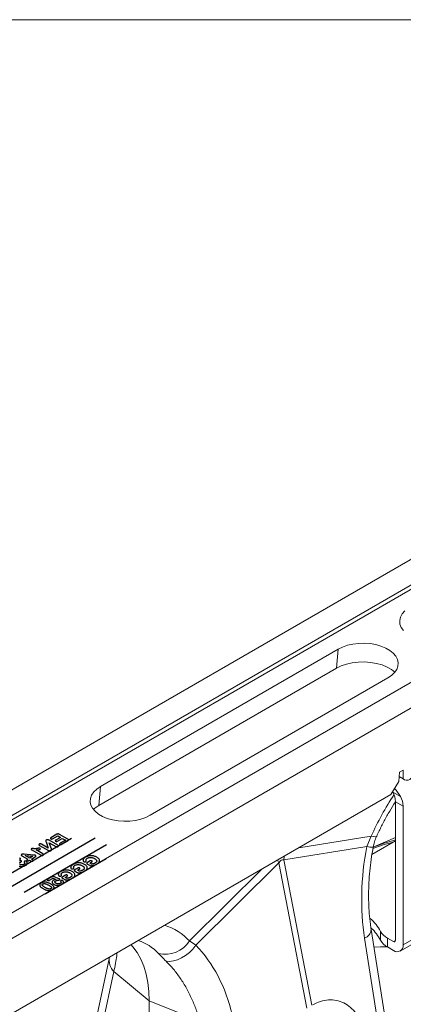
# Model space of a CAD drawing. Units: millimetres. Extents: x 13 to 203, y 13 to 269.
# Drawn here: x 77 to 84, y 252 to 269 of the extents above; entities that cross this region are included whole.
import ezdxf

# ---------------------------------------------------------------- set-up
doc = ezdxf.new("R2010")
doc.units = ezdxf.units.MM
doc.linetypes.add('CENTERX2', pattern=[20.32, 12.7, -2.54, 2.54, -2.54])

msp = doc.modelspace()

# ---------------------------------------------------------------- linework, layer by layer
at = {"color": 7, "linetype": 'Continuous', "lineweight": 0}
msp.add_line((12.7, 269.4), (203.2, 269.4), dxfattribs=at)
at = {"color": 7, "linetype": 'Continuous', "lineweight": 15}
for p, q in [((90.09334532, 263.46169337), (56.26734515, 243.93435913)), ((90.48377754, 263.23630165), (56.65777737, 243.7089674)), ((90.5162732, 263.17730086), (56.69027328, 243.64996675)), ((91.9653346, 262.38101697), (58.13933443, 242.85368272)), ((92.35576682, 262.15562524), (58.52976665, 242.62829099)), ((82.68876796, 258.34756567), (78.51347034, 255.93721766)), ((82.66225489, 258.01292515), (82.68876796, 258.34756567)), ((78.48695728, 255.60257714), (82.66225489, 258.01292515)), ((79.3889359, 255.43182215), (83.56423351, 257.84217016)), ((83.77139393, 256.18678884), (83.83601107, 256.22409152)), ((83.75490749, 256.02716994), (83.77139393, 256.18678884)), ((83.83087994, 256.07152176), (83.76350494, 256.11041652)), ((78.48695728, 255.60257714), (78.51347034, 255.93721766)), ((83.61551682, 255.79659993), (83.75490749, 256.02716994)), ((83.7076344, 255.87123093), (83.78576864, 255.76005754)), ((83.61551682, 255.79659993), (67.17359771, 246.30488207)), ((83.65108161, 255.8378107), (83.64535566, 255.84595761)), ((83.78576864, 255.76005754), (83.65108161, 255.8378107)), ((83.6961948, 255.6694397), (83.83088182, 255.59168653)), ((83.6961948, 253.23302784), (83.6961948, 255.6694397)), ((83.83088182, 255.59168653), (83.83088182, 253.15527467)), ((83.27088888, 255.06570208), (83.19352037, 254.88197131)), ((83.69619467, 255.04294381), (83.30681047, 254.8706404)), ((81.73677677, 254.64936058), (83.19352037, 254.88197131)), ((83.69619291, 254.98246573), (83.28489988, 254.74503132)), ((82.22706604, 252.09554739), (81.73677677, 254.64936058)), ((80.19199242, 253.1492261), (81.64873602, 254.59853574)), ((81.64873602, 254.59853574), (82.13902529, 252.04472255)), ((83.83088182, 253.15527467), (84.50431621, 253.54404007)), ((83.15536989, 253.27227937), (83.38903709, 251.78661298)), ((83.50462658, 251.93784131), (83.27095944, 253.42350766)), ((83.43603531, 253.39292567), (83.43603531, 253.23739377)), ((83.55695936, 253.11899129), (83.55695936, 253.27452319)), ((83.55695936, 253.27452319), (83.6625231, 253.21358254)), ((83.78156104, 253.04626338), (84.45499543, 253.43502877)), ((80.19199242, 253.1492261), (80.08088824, 253.22415391)), ((83.55695936, 253.11899129), (83.6625231, 253.05805064)), ((78.67092557, 252.94214864), (78.43754191, 251.84311175)), ((78.74694049, 252.68689122), (78.51327334, 251.5865208)), ((78.74694049, 252.68689122), (79.36937411, 252.17372508)), ((80.25830026, 251.81440179), (79.36937411, 252.17372508)), ((79.36937411, 248.69350562), (79.36937411, 252.17372508))]:
    msp.add_line(p, q, dxfattribs=at)
at = {"color": 8, "linetype": 'Continuous', "lineweight": 15}
for p, q in [((83.83087994, 256.22112987), (83.83087994, 256.07152176)), ((83.67279433, 255.89134368), (83.7076344, 255.87123093)), ((83.27088888, 255.06570208), (81.9970927, 254.86230377)), ((81.35468442, 254.49144936), (80.08088824, 253.22415391)), ((83.6625231, 253.21358254), (83.69619442, 253.23302058))]:
    msp.add_line(p, q, dxfattribs=at)
at = {"color": 7, "linetype": 'CENTERX2'}
for p, q in [((78.41826858, 255.02691744), (76.92508361, 254.16492011)), ((78.00498181, 255.02159153), (76.93430936, 254.40350548)), ((78.62029909, 254.91028771), (77.17114709, 254.07371007)), ((77.54040089, 254.05361629), (78.61107334, 254.67170234))]:
    msp.add_line(p, q, dxfattribs=at)
at = {"color": 7, "linetype": 'Continuous', "lineweight": 15, "flags": 128}
for points in [[(83.86114662, 259.02095469), (83.81513831, 258.96662504), (83.78524673, 258.90866398), (83.77229034, 258.84865438), (83.77661964, 258.78823147), (83.79811684, 258.72904359), (83.83619628, 258.67270562)], [(83.56423351, 257.84217016), (83.63031043, 257.8872085), (83.68264716, 257.93791263), (83.71981111, 257.99289662), (83.74079416, 258.05066391), (83.74501916, 258.10963595), (83.73237268, 258.16820521), (83.70319868, 258.22477349), (83.65829426, 258.27779852), (83.59888436, 258.32583395), (83.52658899, 258.36756918), (83.44338017, 258.40186578), (83.35152817, 258.42778856), (83.25353841, 258.44463034), (83.15208249, 258.451931), (83.04992885, 258.44949196), (82.94986213, 258.43737871), (82.85461675, 258.41592441), (82.7667851, 258.38571106), (82.68876796, 258.34756567)], [(82.66225489, 258.01292515), (82.74499885, 258.05338177), (82.83814821, 258.08542388), (82.93916455, 258.10817881), (83.04529103, 258.12102508), (83.15363164, 258.12361161), (83.26123247, 258.11586865), (83.3651586, 258.09800747), (83.46257515, 258.07051526), (83.55082362, 258.03414121), (83.62749786, 257.98987811), (83.68659838, 257.94266779)], [(78.51347034, 255.93721766), (78.44739142, 255.89217817), (78.3950567, 255.84147519), (78.35789074, 255.78649004), (78.3369097, 255.72872392), (78.3326847, 255.66975187), (78.34533118, 255.61118262), (78.37450317, 255.55461318), (78.41940759, 255.50158815), (78.47881749, 255.45355272), (78.55111286, 255.41181749), (78.63432168, 255.37752088), (78.72617368, 255.35159811), (78.82416545, 255.33475748), (78.92562136, 255.32745682), (79.02777501, 255.32989586), (79.12783971, 255.34200796), (79.22308711, 255.36346341), (79.31091675, 255.39367561), (79.3889359, 255.43182215)], [(78.39110393, 255.53232084), (78.41687676, 255.55481007), (78.48695728, 255.60257714)], [(79.36937411, 252.17372508), (79.36333507, 252.33881301), (79.34526411, 252.49580322), (79.31527964, 252.64362032), (79.27359038, 252.7812573), (79.22048134, 252.90777318), (79.15631176, 253.02230346), (79.08152117, 253.12406592), (79.04921662, 253.16053177)], [(80.19199242, 253.1492261), (80.13882065, 253.08306232), (80.07774216, 253.02266765), (80.01074504, 252.97000896), (79.94000807, 252.92679703), (79.86783643, 252.89444261), (79.79657752, 252.87399487), (79.72854815, 252.86612095), (79.66596397, 252.87107593)]]:
    msp.add_lwpolyline(points, dxfattribs=at)
at = {"color": 7, "linetype": 'Continuous', "flags": 128}
for points in [[(77.55752104, 254.96624091), (77.59591466, 254.85541993), (77.59591466, 254.85541993), (77.4796682, 254.92252758), (77.4796682, 254.92252758), (77.47402555, 254.92542054), (77.46858019, 254.92756179), (77.4631743, 254.92895133), (77.45792624, 254.92961193), (77.45287548, 254.92956637), (77.44814039, 254.92883743), (77.44368151, 254.92749346), (77.43953831, 254.92551166), (77.43953831, 254.92551166), (77.43598699, 254.9230515), (77.43354053, 254.92040911), (77.43223838, 254.91765282), (77.43212, 254.9147143), (77.43322485, 254.91166188), (77.4355924, 254.90851835), (77.43930155, 254.90537481), (77.44431286, 254.90211738), (77.44431286, 254.90211738), (77.59796653, 254.813415), (77.59796653, 254.813415), (77.60431944, 254.81011201), (77.61051452, 254.80767463), (77.61659122, 254.80608008), (77.62251008, 254.80530559), (77.62823165, 254.80537393), (77.6338743, 254.80630788), (77.63935911, 254.80806188), (77.64464663, 254.81065871), (77.64464663, 254.81065871), (77.64922388, 254.81375669), (77.6525779, 254.81701412), (77.65470869, 254.82047657), (77.65561625, 254.82432626), (77.65557679, 254.8284493), (77.65466923, 254.83275458), (77.65332762, 254.83712819), (77.65186764, 254.84161571), (77.65186764, 254.84161571), (77.61359233, 254.95018158), (77.61359233, 254.95018158), (77.72743178, 254.88446346), (77.72743178, 254.88446346), (77.73295605, 254.88163884), (77.73844087, 254.87952037), (77.74384676, 254.87822195), (77.7492132, 254.87762969), (77.75434288, 254.87772081), (77.75915689, 254.87840418), (77.7635763, 254.87972538), (77.76764059, 254.88166162), (77.76764059, 254.88166162), (77.77107353, 254.88405344), (77.77340162, 254.88667305), (77.77458539, 254.88945212), (77.77470377, 254.8924362), (77.77355945, 254.8955114), (77.77119191, 254.89860937), (77.76756167, 254.90175291), (77.76266875, 254.904942), (77.76266875, 254.904942), (77.61193505, 254.99195872), (77.61193505, 254.99195872), (77.60727887, 254.99450999), (77.60285946, 254.99660568), (77.59871625, 254.99826857), (77.5948098, 254.99947587), (77.5948098, 254.99947587), (77.59054822, 255.00029592), (77.5861288, 255.00070595), (77.58159101, 255.00077428), (77.57689538, 255.0004326), (77.57235758, 254.99972644), (77.56813546, 254.99865581), (77.56430793, 254.99726628), (77.56083553, 254.99553506), (77.56083553, 254.99553506), (77.55645557, 254.99250542), (77.5537329, 254.98943022), (77.55231237, 254.98624113), (77.55191778, 254.98300647), (77.55243075, 254.97943013), (77.55381181, 254.97535265), (77.55562693, 254.97088792), (77.55752097, 254.96624095)], [(77.67349141, 255.01974928), (77.76258983, 255.07118493), (77.76258983, 255.07118493), (77.81057207, 255.04348537), (77.81057207, 255.04348537), (77.72853664, 254.99612732), (77.72853664, 254.99612732), (77.72455127, 254.99350771), (77.7216313, 254.99095643), (77.71985564, 254.98842793), (77.71910592, 254.985945), (77.71942159, 254.9835304), (77.7205659, 254.98122969), (77.72261777, 254.97908844), (77.72557721, 254.97706109), (77.72557721, 254.97706109), (77.72908906, 254.97535265), (77.73279822, 254.97416813), (77.73678359, 254.97346197), (77.74100571, 254.97325696), (77.74534621, 254.97362143), (77.74976562, 254.97462371), (77.75426396, 254.97630938), (77.75884121, 254.97863286), (77.75884121, 254.97863286), (77.84087665, 255.02599091), (77.84087665, 255.02599091), (77.89643504, 254.99391773), (77.89643504, 254.99391773), (77.80425862, 254.94070542), (77.80425862, 254.94070542), (77.80015487, 254.93801747), (77.79715598, 254.93537507), (77.79522249, 254.93275546), (77.79439385, 254.93018141), (77.79455168, 254.92767569), (77.795696, 254.92532943), (77.79774787, 254.92309706), (77.80074676, 254.92104693), (77.80074676, 254.92104693), (77.80421916, 254.91936127), (77.80796777, 254.91824508), (77.8119926, 254.91760726), (77.8163331, 254.91751615), (77.82079198, 254.91799451), (77.82536923, 254.91908791), (77.82990702, 254.92084192), (77.8345632, 254.92321096), (77.8345632, 254.92321096), (77.94141839, 254.98489715), (77.94141839, 254.98489715), (77.94682429, 254.98842793), (77.95061236, 254.99184482), (77.95282207, 254.99521615), (77.95349287, 254.99847358), (77.95258532, 255.00173101), (77.95009939, 255.00512512), (77.94603511, 255.00861034), (77.94047138, 255.01223224), (77.94047138, 255.01223224), (77.79431493, 255.09660656), (77.79431493, 255.09660656), (77.79009281, 255.09886171), (77.78602852, 255.10070683), (77.78196424, 255.10218748), (77.77801833, 255.10323532), (77.77415134, 255.10387314), (77.77028435, 255.10410094), (77.76641736, 255.1039187), (77.76258983, 255.10334922), (77.7587623, 255.10236971), (77.75489531, 255.10100296), (77.7509494, 255.09927174), (77.74696403, 255.09715327), (77.74696403, 255.09715327), (77.64318664, 255.03724385), (77.64318664, 255.03724385), (77.63904344, 255.03453312), (77.63596563, 255.03189073), (77.63407159, 255.0292939), (77.63328241, 255.02674262), (77.63351916, 255.02428246), (77.63462402, 255.02195898), (77.63667589, 255.01977217), (77.63959586, 255.0177676), (77.63959586, 255.0177676), (77.64314718, 255.01603638), (77.64697471, 255.01482908), (77.65099954, 255.01419126), (77.65526112, 255.01405458), (77.65968054, 255.01451017), (77.66421833, 255.01558079), (77.66879558, 255.01735757), (77.67349122, 255.01974939)], [(77.50129184, 254.75259438), (77.38125724, 254.82188888), (77.38125724, 254.82188888), (77.39526522, 254.82314174), (77.4078132, 254.82446293), (77.41890121, 254.82585247), (77.42848976, 254.82728756), (77.43657888, 254.82876821), (77.443208, 254.8303172), (77.44837714, 254.83193453), (77.45204684, 254.83359741), (77.45204684, 254.83359741), (77.4544933, 254.83532863), (77.4562295, 254.83728765), (77.45721598, 254.83949724), (77.45749219, 254.84193461), (77.45705814, 254.84437199), (77.45591383, 254.84658158), (77.45405925, 254.84860893), (77.45149441, 254.85040849), (77.45149441, 254.85040849), (77.44802201, 254.85209416), (77.44451015, 254.85321034), (77.44087992, 254.85375704), (77.43717076, 254.85375704), (77.43294864, 254.85327868), (77.42758221, 254.85245863), (77.42126875, 254.85131966), (77.41381099, 254.84983901), (77.41381099, 254.84983901), (77.40228893, 254.8476522), (77.3915166, 254.84598932), (77.38141508, 254.84485036), (77.37198436, 254.84423532), (77.36294823, 254.84403031), (77.35399101, 254.8441442), (77.3450338, 254.84457701), (77.33611605, 254.84530594), (77.33189393, 254.84573875), (77.3280664, 254.84608044), (77.32467292, 254.84639935), (77.32163457, 254.84664992), (77.31903027, 254.84687771), (77.31686002, 254.84703717), (77.31508436, 254.84715106), (77.31374275, 254.84719662), (77.31133574, 254.84703717), (77.30873145, 254.84639935), (77.30596931, 254.84530594), (77.30300988, 254.84377973), (77.30300988, 254.84377973), (77.30008991, 254.84168404), (77.29819587, 254.83940612), (77.29732777, 254.83694596), (77.29744615, 254.83428079), (77.29862992, 254.83150172), (77.30076071, 254.82872265), (77.30403581, 254.82596636), (77.3082974, 254.8231873), (77.3082974, 254.8231873), (77.46057, 254.73528219), (77.46057, 254.73528219), (77.46712021, 254.73181975), (77.4733942, 254.72915458), (77.47935252, 254.72730946), (77.48511355, 254.72626161), (77.49051944, 254.72601104), (77.49568858, 254.72658052), (77.50050259, 254.72794728), (77.50511931, 254.7301113), (77.50511931, 254.7301113), (77.50855225, 254.73250313), (77.51091979, 254.73500884), (77.51222194, 254.73771957), (77.51245869, 254.74058976), (77.51151168, 254.74355106), (77.50934143, 254.74653514), (77.50594795, 254.749542), (77.50129177, 254.75259442)], [(77.09324539, 254.65530427), (77.09553402, 254.65585097), (77.10019019, 254.65744552), (77.10476744, 254.65972344), (77.10476744, 254.65972344), (77.10709553, 254.66138633), (77.10883173, 254.66325422), (77.10993658, 254.66539547), (77.11041009, 254.66776451), (77.11009442, 254.67017911), (77.1089501, 254.67247982), (77.10681931, 254.67466662), (77.10382042, 254.67671676), (77.10382042, 254.67671676), (77.10019019, 254.67849354), (77.09596807, 254.68001975), (77.0911146, 254.68131816)], [(77.32408105, 254.64787822), (77.30044504, 254.661523), (77.30044504, 254.661523), (77.36728873, 254.70011104), (77.36728873, 254.70011104), (77.37285246, 254.70373294), (77.3769562, 254.70733206), (77.37948158, 254.71088562), (77.38054698, 254.71441641), (77.38019185, 254.71781051), (77.37853456, 254.72104517), (77.37553567, 254.72414314), (77.37123463, 254.72708167), (77.37123463, 254.72708167), (77.3684725, 254.72840286), (77.36515794, 254.72949627), (77.36129094, 254.73036188), (77.35687153, 254.73104525), (77.35213644, 254.73159196), (77.34748027, 254.73204754), (77.34227167, 254.73245757), (77.33599767, 254.73293593), (77.33599767, 254.73293593), (77.17070357, 254.74689961), (77.17070357, 254.74689961), (77.16304851, 254.74749187), (77.15634046, 254.74790189), (77.15057944, 254.74812969), (77.14576543, 254.74817525), (77.14162223, 254.74787912), (77.13779469, 254.74717296), (77.13424338, 254.746034), (77.13100773, 254.74448501), (77.13100773, 254.74448501), (77.12666723, 254.74156926), (77.12374726, 254.73860796), (77.12212944, 254.73557832), (77.12181377, 254.73248035), (77.12287916, 254.72935959), (77.12532562, 254.7261705), (77.12907424, 254.72291306), (77.13420392, 254.71958729), (77.13420392, 254.71958729), (77.2373105, 254.66006513), (77.2373105, 254.66006513), (77.23158894, 254.65676214), (77.23158894, 254.65676214), (77.22689331, 254.65382362), (77.22306577, 254.65102177), (77.22010634, 254.64826548), (77.21797555, 254.64562309), (77.21710745, 254.6429807), (77.21785718, 254.64031552), (77.22022472, 254.63762757), (77.22421009, 254.63487128), (77.22421009, 254.63487128), (77.22819546, 254.63293505), (77.23225974, 254.63168219), (77.23648186, 254.63111271), (77.24074344, 254.63120383), (77.24516286, 254.63193276), (77.24974012, 254.63329952), (77.25451466, 254.63528131), (77.25948651, 254.63787815), (77.25948651, 254.63787815), (77.26761508, 254.64257067), (77.26761508, 254.64257067), (77.29125107, 254.6289259), (77.29125107, 254.6289259), (77.29610454, 254.62644296), (77.30087909, 254.6246434), (77.30561418, 254.62355), (77.31023089, 254.62311719), (77.31472923, 254.62329943), (77.31903027, 254.62405114), (77.32309455, 254.62539512), (77.32696154, 254.62726302), (77.32696154, 254.62726302), (77.33015773, 254.6294726), (77.33236744, 254.63179609), (77.33363013, 254.6343018), (77.3339458, 254.6369442), (77.33319608, 254.63965493), (77.33130204, 254.64238844), (77.32826369, 254.64514472), (77.32408103, 254.64787823)], [(77.32739574, 254.71207006), (77.27014046, 254.67901746), (77.27014046, 254.67901746), (77.19185364, 254.72421148), (77.19185364, 254.72421148), (77.32739559, 254.71207014)], [(78.28372575, 254.57498476), (78.3210937, 254.55341271), (78.3210937, 254.55341271), (78.32472393, 254.55140813), (78.32815687, 254.54974525), (78.33139252, 254.54837849), (78.33443087, 254.54735343), (78.33746922, 254.54660171), (78.34070486, 254.54605501), (78.3441378, 254.54580444), (78.34776804, 254.54575888), (78.3556204, 254.54623725), (78.36445923, 254.54742177), (78.36445923, 254.54742177), (78.37767802, 254.54995026), (78.3901471, 254.55277489), (78.40178752, 254.55585009), (78.41259931, 254.55922141), (78.42293759, 254.56300277), (78.43307858, 254.56726249), (78.44306173, 254.57211447), (78.45284758, 254.57744481), (78.45284758, 254.57744481), (78.46346207, 254.58407357), (78.47273496, 254.59093012), (78.48062677, 254.59799169), (78.48713752, 254.60525827), (78.4922672, 254.61263874), (78.49589744, 254.62011033), (78.49810715, 254.62762749), (78.49877795, 254.63521297), (78.49802823, 254.64279846), (78.49581852, 254.65031561), (78.49210937, 254.65783276), (78.48697969, 254.66530436), (78.48039002, 254.67266205), (78.47234037, 254.67981473), (78.46290965, 254.68680796), (78.45201894, 254.69359618), (78.45201894, 254.69359618), (78.44041797, 254.69979213), (78.42850132, 254.70521359), (78.41615063, 254.70988334), (78.40344481, 254.71375581), (78.39054169, 254.71678545), (78.37752019, 254.71897225), (78.36445923, 254.72027067), (78.35131936, 254.72070348), (78.33814002, 254.72024789), (78.32500015, 254.71894948), (78.31189973, 254.71676267), (78.29887823, 254.71375581), (78.28601457, 254.70983778), (78.27338767, 254.70509969), (78.26099751, 254.69945044), (78.24884412, 254.69293558), (78.24884412, 254.69293558), (78.23957123, 254.68721799), (78.23152158, 254.68143206), (78.22469516, 254.67557779), (78.21909197, 254.66970075), (78.21463309, 254.66389204), (78.21120015, 254.65831113), (78.20883261, 254.65293523), (78.20756991, 254.64778712), (78.20717532, 254.6428668), (78.207491, 254.63821983), (78.20843801, 254.63384622), (78.21017421, 254.62974596), (78.21242338, 254.62603294), (78.21498822, 254.62277551), (78.21794765, 254.62006478), (78.22122276, 254.61780963), (78.22122276, 254.61780963), (78.22516867, 254.61594173), (78.22946971, 254.61459776), (78.2342048, 254.61382326), (78.23933448, 254.61359547), (78.24446416, 254.61391438), (78.24923871, 254.61475721), (78.25357921, 254.61612397), (78.25756457, 254.6180602), (78.25756457, 254.6180602), (78.26115535, 254.62072537), (78.26356235, 254.62389169), (78.26466721, 254.62730858), (78.26435154, 254.63086214), (78.26435154, 254.63086214), (78.26249696, 254.63603303), (78.26111589, 254.64061165), (78.26008996, 254.64466636), (78.25953753, 254.64812881), (78.25949807, 254.65134068), (78.26016887, 254.65468923), (78.26147102, 254.65817445), (78.26344398, 254.66177357), (78.26632449, 254.66544103), (78.2702704, 254.66917683), (78.27536062, 254.67298096), (78.2815557, 254.67683065), (78.2815557, 254.67683065), (78.28861887, 254.68054367), (78.29587934, 254.68373276), (78.30337657, 254.6863296), (78.31107109, 254.68840251), (78.31896291, 254.68990594), (78.32701256, 254.69086267), (78.33518059, 254.69129547), (78.343467, 254.69120436), (78.35187178, 254.69054376), (78.36035549, 254.68933646), (78.36883919, 254.68758246), (78.37744127, 254.68525897), (78.38596443, 254.68238879), (78.39436922, 254.67904024), (78.40253725, 254.67519055), (78.41062636, 254.67083971), (78.41062636, 254.67083971), (78.41875493, 254.66587384), (78.42589703, 254.66088518), (78.43201318, 254.65589653), (78.43714286, 254.65093065), (78.44128607, 254.645942), (78.44444279, 254.64097612), (78.44661304, 254.63598747), (78.44775736, 254.63099881), (78.44795465, 254.62605572), (78.44716547, 254.62122652), (78.44538981, 254.61651121), (78.44262768, 254.61190981), (78.43891852, 254.60739952), (78.43426235, 254.6030259), (78.42858024, 254.5987434), (78.42191166, 254.5945748), (78.42191166, 254.5945748), (78.41484848, 254.59077067), (78.40758801, 254.58735378), (78.40009078, 254.58430136), (78.39231734, 254.58163619), (78.38422823, 254.57924437), (78.37570507, 254.57705756), (78.36674786, 254.57507577), (78.35739606, 254.57327621), (78.35739606, 254.57327621), (78.32574987, 254.59154516), (78.32574987, 254.59154516), (78.35668579, 254.60940409), (78.35668579, 254.60940409), (78.36173655, 254.61254763), (78.365643, 254.61553171), (78.36848406, 254.61840189), (78.3701808, 254.62111262), (78.37065431, 254.62370946), (78.36990459, 254.62623795), (78.36777379, 254.62869811), (78.36434085, 254.63108993), (78.36434085, 254.63108993), (78.36086845, 254.63277559), (78.35708038, 254.63391456), (78.3530161, 254.63457515), (78.34863614, 254.63473461), (78.34417726, 254.63434736), (78.33983676, 254.63339063), (78.33557518, 254.6318872), (78.33147144, 254.62983707), (78.33147144, 254.62983707), (78.2867643, 254.60402819), (78.2867643, 254.60402819), (78.28289731, 254.60170471), (78.27954328, 254.599404), (78.27666277, 254.59723997), (78.27433468, 254.5951215), (78.27259848, 254.59298025), (78.27157255, 254.59074789), (78.27129633, 254.58840163), (78.27173038, 254.58596425), (78.27311145, 254.58339019), (78.27555792, 254.58070224), (78.27910923, 254.57792317), (78.28372595, 254.57498465)], [(77.08673464, 254.54010963), (77.09450808, 254.53803672), (77.10267611, 254.53637383), (77.11100198, 254.53521209), (77.11964352, 254.53455149), (77.12848235, 254.53441482), (77.13747902, 254.53477929), (77.14643623, 254.53566768), (77.15539345, 254.53714833), (77.1643112, 254.5391529), (77.17311057, 254.5416814), (77.18163374, 254.54482493), (77.18988068, 254.54849239), (77.19789088, 254.55275211), (77.19789088, 254.55275211), (77.20530919, 254.55744463), (77.21162264, 254.56231939), (77.21679178, 254.56735361), (77.22085607, 254.57257005), (77.22389442, 254.5777865), (77.22606466, 254.58291183), (77.22724844, 254.58792326), (77.22756411, 254.59279802), (77.22713006, 254.59746777), (77.22610412, 254.6019325), (77.22452576, 254.60612388), (77.22231605, 254.61008747), (77.21979067, 254.61364103), (77.21710745, 254.61669345), (77.21434532, 254.61919916), (77.2114648, 254.62118096), (77.2114648, 254.62118096), (77.2075189, 254.62309442), (77.20329677, 254.62443839), (77.1988379, 254.62523566), (77.19414227, 254.62544068), (77.18944664, 254.62509899), (77.18502722, 254.62418782), (77.18088401, 254.62284384), (77.17701702, 254.62093039), (77.17701702, 254.62093039), (77.17382084, 254.61853857), (77.17172951, 254.61569116), (77.17113762, 254.61421051), (77.17094032, 254.61282098), (77.17113762, 254.61156812), (77.17172951, 254.61045194), (77.17172951, 254.61045194), (77.17658297, 254.60359538), (77.18017375, 254.59728553), (77.18246238, 254.59163628), (77.18348831, 254.58653373), (77.18344885, 254.58414191), (77.18289643, 254.58181843), (77.18190995, 254.57951772), (77.18044996, 254.57726258), (77.17851647, 254.57505299), (77.17610946, 254.57288896), (77.17322895, 254.57072493), (77.16987493, 254.56865202), (77.16987493, 254.56865202), (77.16553443, 254.56641966), (77.16075988, 254.56452898), (77.15559074, 254.56295721), (77.14998755, 254.56172713), (77.14410815, 254.5608843), (77.13814983, 254.56049705), (77.13199421, 254.56058817), (77.12572021, 254.56115765), (77.11948568, 254.5622055), (77.11364574, 254.56380004), (77.108082, 254.56591851), (77.10283395, 254.56858368), (77.10283395, 254.56858368), (77.09928263, 254.57077049), (77.09620482, 254.57300286), (77.09363998, 254.575258)], [(77.09363998, 254.59903953), (77.09624428, 254.60131746), (77.09928263, 254.6035726), (77.10287341, 254.60578219), (77.10287341, 254.60578219), (77.10441231, 254.60662502), (77.10638526, 254.60767287), (77.10879227, 254.60888017), (77.11163332, 254.61024692), (77.11443492, 254.6115909), (77.11664463, 254.61263874), (77.11830191, 254.61350435), (77.1193673, 254.61407384), (77.1193673, 254.61407384), (77.12260295, 254.61621508), (77.12493103, 254.61837911), (77.12639102, 254.6205887), (77.12694345, 254.62282106), (77.12662777, 254.62500787), (77.12548346, 254.62712634), (77.12343159, 254.62917647), (77.12051162, 254.63113549), (77.12051162, 254.63113549), (77.11707868, 254.63275282), (77.11336952, 254.63389178), (77.10938415, 254.63446126), (77.10512257, 254.63450682), (77.1006637, 254.63398289), (77.0961259, 254.63277559), (77.09150919, 254.63102159)], [(78.06654295, 254.4496078), (78.1039109, 254.42803575), (78.1039109, 254.42803575), (78.10754114, 254.42603117), (78.11097408, 254.42436829), (78.11420972, 254.42300153), (78.11724807, 254.42197647), (78.12028642, 254.42122475), (78.12352207, 254.42067805), (78.12695501, 254.42042748), (78.13058524, 254.42038192), (78.1384376, 254.42086029), (78.14727643, 254.42204481), (78.14727643, 254.42204481), (78.16049523, 254.4245733), (78.1729643, 254.42739793), (78.18460473, 254.43047313), (78.19541652, 254.43384445), (78.2057548, 254.43762581), (78.21589578, 254.44188553), (78.22587893, 254.44673751), (78.23566478, 254.45206785), (78.23566478, 254.45206785), (78.24627928, 254.45869661), (78.25555216, 254.46555316), (78.26344398, 254.47261473), (78.26995473, 254.47988131), (78.27508441, 254.48726178), (78.27871464, 254.49473337), (78.28092435, 254.50225053), (78.28159516, 254.50983601), (78.28084543, 254.5174215), (78.27863572, 254.52493865), (78.27492657, 254.5324558), (78.26979689, 254.5399274), (78.26320722, 254.54728509), (78.25515757, 254.55443777), (78.24572685, 254.561431), (78.23483614, 254.56821922), (78.23483614, 254.56821922), (78.22323517, 254.57441517), (78.21131853, 254.57983663), (78.19896783, 254.58450638), (78.18626201, 254.58837885), (78.17335889, 254.59140849), (78.16033739, 254.59359529), (78.14727643, 254.59489371), (78.13413656, 254.59532652), (78.12095723, 254.59487093), (78.10781735, 254.59357252), (78.09471693, 254.59138571), (78.08169544, 254.58837885), (78.06883178, 254.58446082), (78.05620487, 254.57972273), (78.04381472, 254.57407348), (78.03166132, 254.56755862), (78.03166132, 254.56755862), (78.02238843, 254.56184103), (78.01433878, 254.5560551), (78.00751236, 254.55020083), (78.00190917, 254.54432379), (77.99745029, 254.53851508), (77.99401735, 254.53293417), (77.99164981, 254.52755827), (77.99038712, 254.52241016), (77.98999253, 254.51748984), (77.9903082, 254.51284287), (77.99125522, 254.50846926), (77.99299142, 254.50436899), (77.99524058, 254.50065598), (77.99780543, 254.49739855), (78.00076486, 254.49468782), (78.00403996, 254.49243267), (78.00403996, 254.49243267), (78.00798587, 254.49056477), (78.01228691, 254.4892208), (78.017022, 254.4884463), (78.02215168, 254.48821851), (78.02728136, 254.48853742), (78.03205591, 254.48938025), (78.03639641, 254.49074701), (78.04038178, 254.49268324), (78.04038178, 254.49268324), (78.04397255, 254.49534841), (78.04637956, 254.49851473), (78.04748441, 254.50193162), (78.04716874, 254.50548518), (78.04716874, 254.50548518), (78.04531416, 254.51065607), (78.04393309, 254.51523469), (78.04290716, 254.5192894), (78.04235473, 254.52275185), (78.04231527, 254.52596372), (78.04298608, 254.52931227), (78.04428823, 254.53279749), (78.04626118, 254.53639661), (78.04914169, 254.54006407), (78.0530876, 254.54379987), (78.05817782, 254.547604), (78.0643729, 254.55145369), (78.0643729, 254.55145369), (78.07143608, 254.55516671), (78.07869655, 254.5583558), (78.08619377, 254.56095264), (78.09388829, 254.56302555), (78.10178011, 254.56452898), (78.10982976, 254.56548571), (78.11799779, 254.56591851), (78.1262842, 254.5658274), (78.13468899, 254.5651668), (78.14317269, 254.5639595), (78.15165639, 254.5622055), (78.16025847, 254.55988201), (78.16878164, 254.55701183), (78.17718642, 254.55366328), (78.18535445, 254.54981359), (78.19344356, 254.54546275), (78.19344356, 254.54546275), (78.20157213, 254.54049688), (78.20871423, 254.53550822), (78.21483039, 254.53051957), (78.21996007, 254.52555369), (78.22410327, 254.52056504), (78.22726, 254.51559916), (78.22943025, 254.51061051), (78.23057456, 254.50562185), (78.23077186, 254.50067876), (78.22998267, 254.49584956), (78.22820702, 254.49113425), (78.22544488, 254.48653285), (78.22173573, 254.48202256), (78.21707955, 254.47764894), (78.21139745, 254.47336644), (78.20472886, 254.46919784), (78.20472886, 254.46919784), (78.19766568, 254.46539371), (78.19040521, 254.46197682), (78.18290799, 254.4589244), (78.17513455, 254.45625923), (78.16704544, 254.45386741), (78.15852227, 254.4516806), (78.14956506, 254.44969881), (78.14021326, 254.44789925), (78.14021326, 254.44789925), (78.10856707, 254.4661682), (78.10856707, 254.4661682), (78.139503, 254.48402713), (78.139503, 254.48402713), (78.14455376, 254.48717067), (78.14846021, 254.49015475), (78.15130126, 254.49302493), (78.152998, 254.49573566), (78.15347151, 254.4983325), (78.15272179, 254.50086099), (78.150591, 254.50332115), (78.14715806, 254.50571297), (78.14715806, 254.50571297), (78.14368566, 254.50739863), (78.13989759, 254.5085376), (78.1358333, 254.50919819), (78.13145334, 254.50935765), (78.12699447, 254.5089704), (78.12265397, 254.50801367), (78.11839239, 254.50651024), (78.11428864, 254.50446011), (78.11428864, 254.50446011), (78.0695815, 254.47865123), (78.0695815, 254.47865123), (78.06571451, 254.47632775), (78.06236049, 254.47402704), (78.05947997, 254.47186301), (78.05715189, 254.46974454), (78.05541569, 254.46760329), (78.05438975, 254.46537093), (78.05411354, 254.46302467), (78.05454759, 254.46058729), (78.05592866, 254.45801323), (78.05837512, 254.45532528), (78.06192644, 254.45254621), (78.06654315, 254.44960769)], [(77.62045813, 254.28935575), (77.68375058, 254.32589362), (77.68375058, 254.32589362), (77.73488955, 254.30511895), (77.73488955, 254.30511895), (77.72766854, 254.30386609), (77.72092103, 254.30247655), (77.71456812, 254.30095034), (77.70864926, 254.29926468), (77.70316445, 254.29746512), (77.69811368, 254.2955061), (77.69345751, 254.29341041), (77.68927485, 254.29117805), (77.68927485, 254.29117805), (77.68331653, 254.28737391), (77.67810793, 254.28331921), (77.67376743, 254.27908227), (77.67017665, 254.27459476), (77.66745398, 254.26997057), (77.66555994, 254.26527805), (77.664534, 254.26053997), (77.66429725, 254.25575632), (77.66492859, 254.25097268), (77.66638858, 254.24616626), (77.66867721, 254.24142818), (77.67179448, 254.23671288), (77.67574038, 254.23211147), (77.68043601, 254.22771507), (77.68596029, 254.22352369), (77.6923132, 254.21953733), (77.6923132, 254.21953733), (77.70233581, 254.21434366), (77.71302922, 254.20999282), (77.72427506, 254.2065076), (77.73615224, 254.20388798), (77.7422684, 254.20290848), (77.74838456, 254.20220232), (77.75454017, 254.20174674), (77.76073525, 254.20154172), (77.76696979, 254.20158728), (77.77328324, 254.20190619), (77.77955723, 254.20247567), (77.78587069, 254.20329572), (77.79214468, 254.20436635), (77.7983003, 254.20568755), (77.80433754, 254.20730487), (77.81021694, 254.20919555), (77.81597797, 254.2113368), (77.82162062, 254.21372862), (77.82714489, 254.21641657), (77.83255078, 254.21935509), (77.83255078, 254.21935509), (77.83827235, 254.22279476), (77.84336257, 254.22623442), (77.84797928, 254.22967409), (77.85200411, 254.23309098), (77.85543705, 254.23653064), (77.85835702, 254.23994753), (77.86068511, 254.24334164), (77.86250023, 254.24675852), (77.86482831, 254.25334172), (77.86577533, 254.25949212), (77.86530182, 254.26523249), (77.86344724, 254.27049449), (77.86068511, 254.27523258), (77.85748892, 254.27931006), (77.85381923, 254.28274973), (77.8497944, 254.2855288), (77.8497944, 254.2855288), (77.84695335, 254.28684999), (77.84367824, 254.2878295), (77.83992963, 254.28844454), (77.83566805, 254.28871789), (77.83132755, 254.28853566), (77.82730272, 254.28789784), (77.82355411, 254.2867361), (77.82016063, 254.28509599), (77.82016063, 254.28509599), (77.81763525, 254.28341033), (77.81570175, 254.28161077), (77.8143996, 254.27967453), (77.81364988, 254.27760162), (77.81345259, 254.27539203), (77.81384718, 254.27306855), (77.81483365, 254.27063117), (77.81641202, 254.26803434), (77.81641202, 254.26803434), (77.81913469, 254.2631368), (77.8206736, 254.25833038), (77.82114711, 254.25368341), (77.82043684, 254.24912756), (77.81866118, 254.24477673), (77.81578067, 254.2407448), (77.81183476, 254.23700901), (77.806784, 254.23363768), (77.806784, 254.23363768), (77.80149648, 254.23094973), (77.79581438, 254.22885404), (77.78985605, 254.22732783), (77.78350314, 254.22634832), (77.77699239, 254.22591551), (77.77036327, 254.22600663), (77.76373414, 254.22669001), (77.75698664, 254.22789731), (77.75031805, 254.22960575), (77.74388622, 254.23181534), (77.73765169, 254.23450329), (77.73161445, 254.2376696), (77.73161445, 254.2376696), (77.72573504, 254.24138262), (77.72096049, 254.2451412), (77.71713296, 254.24899089), (77.71437083, 254.25286336), (77.71259517, 254.25671305), (77.71176653, 254.26047163), (77.7118849, 254.26409353), (77.71298976, 254.26764709), (77.71496271, 254.27101842), (77.71764593, 254.27420751), (77.72115779, 254.27719159), (77.72541937, 254.27997066), (77.72541937, 254.27997066), (77.73090418, 254.28295474), (77.73595495, 254.28523267), (77.7405322, 254.28687277), (77.74463594, 254.2878295), (77.7490159, 254.28844454), (77.75450071, 254.28905958), (77.760972, 254.2896974), (77.76858761, 254.290358), (77.77604537, 254.29115527), (77.78227991, 254.29220311), (77.78717284, 254.29352431), (77.79080307, 254.29511886), (77.79080307, 254.29511886), (77.79368358, 254.29714621), (77.79577492, 254.2993558), (77.79711653, 254.30186151), (77.79762949, 254.30457224), (77.79735328, 254.30728297), (77.79632734, 254.30969757), (77.79447277, 254.3118616), (77.79182901, 254.31375228), (77.79182901, 254.31375228), (77.79092145, 254.31418509), (77.78886958, 254.3150507), (77.78559447, 254.31639467), (77.78121451, 254.31819423), (77.78121451, 254.31819423), (77.70549253, 254.34901455), (77.70549253, 254.34901455), (77.69917908, 254.35133803), (77.69322076, 254.35300092), (77.68765703, 254.35398042), (77.68240897, 254.35432211), (77.67727929, 254.35391209), (77.67199177, 254.35263645), (77.66654642, 254.35058632), (77.66090377, 254.34769335), (77.66090377, 254.34769335), (77.59094281, 254.30730575), (77.59094281, 254.30730575), (77.58648394, 254.30445835), (77.58312991, 254.30170206), (77.58088075, 254.29899133), (77.57973643, 254.29641727), (77.57969697, 254.29388878), (77.58080183, 254.29147418), (77.58297208, 254.28912792), (77.58624718, 254.28687277), (77.58624718, 254.28687277), (77.58975904, 254.28520989), (77.59354711, 254.28407092), (77.5976114, 254.28350144), (77.6019519, 254.28345588), (77.60648969, 254.28397981), (77.61106695, 254.28511877), (77.61572312, 254.28694111), (77.62045821, 254.28935571)], [(77.84936016, 254.32423084), (77.8867281, 254.30265879), (77.8867281, 254.30265879), (77.89035834, 254.30065421), (77.89379128, 254.29899133), (77.89702693, 254.29762457), (77.90006527, 254.29659951), (77.90310362, 254.29584779), (77.90633927, 254.29530109), (77.90977221, 254.29505052), (77.91340245, 254.29500496), (77.9212548, 254.29548333), (77.93009364, 254.29666785), (77.93009364, 254.29666785), (77.94331243, 254.29919634), (77.9557815, 254.30202097), (77.96742193, 254.30509617), (77.97823372, 254.30846749), (77.988572, 254.31224885), (77.99871298, 254.31650857), (78.00869613, 254.32136055), (78.01848199, 254.32669089), (78.01848199, 254.32669089), (78.02909648, 254.33331965), (78.03836936, 254.3401762), (78.04626118, 254.34723777), (78.05277193, 254.35450435), (78.05790161, 254.36188482), (78.06153185, 254.36935641), (78.06374155, 254.37687357), (78.06441236, 254.38445905), (78.06366264, 254.39204454), (78.06145293, 254.39956169), (78.05774377, 254.40707884), (78.05261409, 254.41455044), (78.04602443, 254.42190813), (78.03797477, 254.42906081), (78.02854405, 254.43605404), (78.01765334, 254.44284226), (78.01765334, 254.44284226), (78.00605237, 254.44903821), (77.99413573, 254.45445967), (77.98178504, 254.45912942), (77.96907921, 254.46300189), (77.95617609, 254.46603153), (77.94315459, 254.46821833), (77.93009364, 254.46951675), (77.91695376, 254.46994956), (77.90377443, 254.46949397), (77.89063455, 254.46819556), (77.87753414, 254.46600875), (77.86451264, 254.46300189), (77.85164898, 254.45908386), (77.83902207, 254.45434577), (77.82663192, 254.44869652), (77.81447852, 254.44218166), (77.81447852, 254.44218166), (77.80520564, 254.43646407), (77.79715598, 254.43067814), (77.79032956, 254.42482387), (77.78472637, 254.41894683), (77.7802675, 254.41313812), (77.77683456, 254.40755721), (77.77446701, 254.40218131), (77.77320432, 254.3970332), (77.77280973, 254.39211288), (77.7731254, 254.38746591), (77.77407242, 254.3830923), (77.77580862, 254.37899203), (77.77805779, 254.37527902), (77.78062263, 254.37202159), (77.78358206, 254.36931086), (77.78685716, 254.36705571), (77.78685716, 254.36705571), (77.79080307, 254.36518781), (77.79510411, 254.36384384), (77.7998392, 254.36306934), (77.80496888, 254.36284155), (77.81009856, 254.36316046), (77.81487311, 254.36400329), (77.81921361, 254.36537005), (77.82319898, 254.36730628), (77.82319898, 254.36730628), (77.82678976, 254.36997145), (77.82919676, 254.37313777), (77.83030161, 254.37655466), (77.82998594, 254.38010822), (77.82998594, 254.38010822), (77.82813136, 254.38527911), (77.8267503, 254.38985773), (77.82572436, 254.39391244), (77.82517193, 254.39737489), (77.82513247, 254.40058676), (77.82580328, 254.40393531), (77.82710543, 254.40742053), (77.82907838, 254.41101965), (77.8319589, 254.41468711), (77.8359048, 254.41842291), (77.84099503, 254.42222704), (77.8471901, 254.42607673), (77.8471901, 254.42607673), (77.85425328, 254.42978975), (77.86151375, 254.43297884), (77.86901098, 254.43557568), (77.8767055, 254.43764859), (77.88459731, 254.43915202), (77.89264697, 254.44010875), (77.900815, 254.44054155), (77.9091014, 254.44045044), (77.91750619, 254.43978984), (77.92598989, 254.43858254), (77.9344736, 254.43682854), (77.94307568, 254.43450505), (77.95159884, 254.43163487), (77.96000362, 254.42828632), (77.96817165, 254.42443663), (77.97626077, 254.42008579), (77.97626077, 254.42008579), (77.98438934, 254.41511992), (77.99153143, 254.41013126), (77.99764759, 254.40514261), (78.00277727, 254.40017673), (78.00692047, 254.39518808), (78.0100772, 254.3902222), (78.01224745, 254.38523355), (78.01339176, 254.38024489), (78.01358906, 254.3753018), (78.01279988, 254.3704726), (78.01102422, 254.36575729), (78.00826208, 254.36115589), (78.00455293, 254.3566456), (77.99989676, 254.35227198), (77.99421465, 254.34798948), (77.98754606, 254.34382088), (77.98754606, 254.34382088), (77.98048289, 254.34001675), (77.97322242, 254.33659986), (77.96572519, 254.33354744), (77.95795175, 254.33088227), (77.94986264, 254.32849045), (77.94133948, 254.32630364), (77.93238226, 254.32432185), (77.92303046, 254.32252229), (77.92303046, 254.32252229), (77.89138428, 254.34079124), (77.89138428, 254.34079124), (77.9223202, 254.35865017), (77.9223202, 254.35865017), (77.92737096, 254.36179371), (77.93127741, 254.36477779), (77.93411846, 254.36764797), (77.9358152, 254.3703587), (77.93628871, 254.37295554), (77.93553899, 254.37548403), (77.9334082, 254.37794419), (77.92997526, 254.38033601), (77.92997526, 254.38033601), (77.92650286, 254.38202167), (77.92271479, 254.38316064), (77.9186505, 254.38382123), (77.91427054, 254.38398069), (77.90981167, 254.38359344), (77.90547117, 254.38263671), (77.90120959, 254.38113328), (77.89710584, 254.37908315), (77.89710584, 254.37908315), (77.8523987, 254.35327427), (77.8523987, 254.35327427), (77.84853171, 254.35095079), (77.84517769, 254.34865008), (77.84229718, 254.34648605), (77.83996909, 254.34436758), (77.83823289, 254.34222633), (77.83720695, 254.33999397), (77.83693074, 254.33764771), (77.83736479, 254.33521033), (77.83874586, 254.33263627), (77.84119232, 254.32994832), (77.84474364, 254.32716925), (77.84936035, 254.32423073)], [(77.50480344, 254.14409258), (77.51537867, 254.13816987), (77.52551965, 254.1328623), (77.53522659, 254.12821534), (77.54449947, 254.12418341), (77.55361452, 254.12069819), (77.56300578, 254.11773688), (77.57247596, 254.11532228), (77.5821829, 254.11340883), (77.5821829, 254.11340883), (77.59461251, 254.11188262), (77.60684482, 254.1112448), (77.61876147, 254.11156371), (77.63048081, 254.11277101), (77.63620238, 254.11370496), (77.64172665, 254.11484392), (77.64709309, 254.11621067), (77.65226223, 254.11778244), (77.65731299, 254.11960478), (77.662127, 254.12160935), (77.66682263, 254.12381894), (77.67132097, 254.1262791), (77.67132097, 254.1262791), (77.67617443, 254.12930874), (77.68055439, 254.1324295), (77.68442138, 254.13570971), (77.6877754, 254.13910381), (77.69061646, 254.14265738), (77.69302346, 254.14632483), (77.69487804, 254.15012897), (77.69625911, 254.15406978), (77.69712721, 254.15807892), (77.69748234, 254.16211085), (77.69728504, 254.16614278), (77.69657478, 254.17019748), (77.69535155, 254.17427497), (77.69357589, 254.17839801), (77.69128726, 254.18249827), (77.68848567, 254.18662132), (77.68848567, 254.18662132), (77.68473705, 254.19092659), (77.68043601, 254.19523187), (77.67558255, 254.19958271), (77.67017665, 254.20393354), (77.66425779, 254.20830716), (77.6577865, 254.21268077), (77.65088116, 254.21707717), (77.64342339, 254.22151912), (77.64342339, 254.22151912), (77.63359808, 254.22705448), (77.62400952, 254.23213425), (77.61465772, 254.23680399), (77.60554267, 254.24101815), (77.59670384, 254.24475395), (77.58810176, 254.24803416), (77.57981535, 254.25081323), (77.5717657, 254.25309115), (77.5717657, 254.25309115), (77.56493928, 254.25461736), (77.55823123, 254.25584744), (77.55156265, 254.25678139), (77.54493352, 254.25741921), (77.53838331, 254.25778368), (77.53191202, 254.25782924), (77.52548019, 254.25757866), (77.51916674, 254.25703196), (77.5129322, 254.25616635), (77.50681605, 254.25505017), (77.50089718, 254.25363785), (77.49505724, 254.25190663), (77.48933567, 254.24992484), (77.4838114, 254.24764691), (77.47840551, 254.24507286), (77.47311799, 254.24220267), (77.47311799, 254.24220267), (77.46668616, 254.23817075), (77.46112243, 254.23400215), (77.45646625, 254.22967409), (77.45263872, 254.22523214), (77.44967929, 254.22065351), (77.44758796, 254.21598376), (77.44636473, 254.2112229), (77.44597014, 254.20634814), (77.44644365, 254.20138227), (77.4477458, 254.19625694), (77.44987659, 254.19110883), (77.45283602, 254.18580126), (77.45283602, 254.18580126), (77.4562295, 254.18110874), (77.46053054, 254.17625676), (77.46566022, 254.17124533), (77.47173692, 254.16609722), (77.47864226, 254.16083521), (77.48649462, 254.15539097), (77.49521508, 254.14981006), (77.50480363, 254.14409247)], [(77.53751506, 254.16602897), (77.53167527, 254.16944577), (77.52622992, 254.17277154), (77.52113969, 254.17598341), (77.51636514, 254.17910417), (77.51202464, 254.18211103), (77.50799982, 254.18502677), (77.50440904, 254.18782862), (77.50113394, 254.19053935), (77.49572804, 254.19571024), (77.49174268, 254.20065333), (77.48925675, 254.20536864), (77.48819136, 254.20981059), (77.48827028, 254.21195184), (77.48870433, 254.21407031), (77.48957243, 254.21612044), (77.49091404, 254.21812501), (77.49265023, 254.22012959), (77.49474157, 254.22206582), (77.49730641, 254.2239565), (77.5003053, 254.2258244), (77.5003053, 254.2258244), (77.50496147, 254.22819344), (77.50981494, 254.23003856), (77.5148657, 254.23140531), (77.52015322, 254.23222536), (77.52559857, 254.23254427), (77.53124122, 254.23233926), (77.53708116, 254.23161033), (77.54315786, 254.23038025), (77.54951077, 254.22862624), (77.55621882, 254.22643944), (77.56332145, 254.22375149), (77.57073976, 254.22060795), (77.57859212, 254.21698605), (77.58676015, 254.21290857), (77.59532277, 254.20832994), (77.60424052, 254.2033185), (77.60424052, 254.2033185), (77.6102383, 254.1998105), (77.61584149, 254.19639361), (77.62108955, 254.19309062), (77.62598248, 254.18990153), (77.63048081, 254.18680355), (77.63462402, 254.18381947), (77.63833317, 254.18094929), (77.64172665, 254.17817022), (77.6473693, 254.17286265), (77.65151251, 254.16782844), (77.65415626, 254.16302202), (77.6553795, 254.15848895), (77.6553795, 254.15630214), (77.65502436, 254.15418367), (77.65419572, 254.15211076), (77.65297249, 254.15008341), (77.65135467, 254.14814717), (77.6493028, 254.14623372), (77.64685633, 254.14436582), (77.64397582, 254.14256626), (77.64397582, 254.14256626), (77.64074018, 254.14083504), (77.63742561, 254.13937717), (77.63403213, 254.13819264), (77.63052027, 254.13721314), (77.62689004, 254.13652976), (77.6232598, 254.13607417), (77.61947173, 254.13589194), (77.61560474, 254.1359375), (77.607634, 254.13671199), (77.59926868, 254.13830654), (77.59054822, 254.14074392), (77.58147263, 254.14402413), (77.57673754, 254.14598315), (77.57180516, 254.14814717), (77.56659656, 254.15056177), (77.56119066, 254.15318139), (77.55558747, 254.15605157), (77.54982645, 254.15914955), (77.54374975, 254.16247532), (77.53751521, 254.16602888)]]:
    msp.add_lwpolyline(points, dxfattribs=at)
at = {"color": 8, "linetype": 'Continuous', "lineweight": 15, "flags": 128}
for points in [[(83.36769668, 255.0630724), (83.36295528, 255.05822484), (83.34441926, 255.05449725), (83.31341536, 255.05701406), (83.27088888, 255.06570208)], [(83.65683303, 254.95974408), (83.47908823, 254.91000645), (83.29788839, 254.84832764)], [(83.55664219, 253.11917422), (83.43264215, 253.12035789), (83.31903983, 253.11780511)]]:
    msp.add_lwpolyline(points, dxfattribs=at)
at = {"color": 7, "linetype": 'Continuous', "lineweight": 15}
for centre, radius, start, end in [((83.89660165, 256.15209603), 0.10397863, 230.797035659, 9.213568226), ((83.88546115, 255.99480308), 0.2165466, 202.456071966, 214.795511546), ((83.40418557, 255.68142829), 0.29225523, 357.649011779, 32.349914128), ((83.53887259, 255.60367513), 0.29225523, 357.649011779, 32.349914128), ((82.7650037, 253.04278022), 0.75689184, 27.555630585, 49.79042733), ((82.77428262, 252.89338843), 0.74582592, 27.467203142, 47.972303739), ((83.69541634, 253.53687972), 0.2966501, 209.029865864, 242.17743518), ((79.65303229, 253.50316104), 0.51078929, 256.345464317, 326.891417575), ((83.69541634, 253.38134782), 0.2966501, 209.029865864, 242.17743518), ((83.67566747, 253.22969739), 0.02079574, 230.796961669, 9.215638446), ((83.7282448, 253.13862501), 0.1039787, 230.79707661, 9.214192688)]:
    msp.add_arc(centre, radius, start, end, dxfattribs=at)
at = {"color": 8, "linetype": 'Continuous', "lineweight": 15}
for centre, radius, start, end in [((88.09870695, 252.86891259), 5.30412212, 146.525215682, 155.533164448), ((84.56281418, 251.7407069), 3.37056972, 104.898887478, 111.862030449), ((83.30205927, 255.36330579), 0.49342028, 257.292581803, 270.508898993), ((82.6322203, 254.60286572), 0.89664981, 172.788471589, 177.027652478), ((82.55533977, 255.12576575), 1.04876206, 207.213831932, 210.179886891), ((79.32708489, 252.50849295), 1.03941816, 43.51312664, 72.601999596), ((83.09080828, 253.44143324), 0.18105589, 290.890546769, 354.297676317), ((78.89380739, 252.40058906), 0.88055003, 43.507949171, 71.23539427), ((78.96991121, 252.89219661), 0.30309445, 170.362092952, 222.638030011)]:
    msp.add_arc(centre, radius, start, end, dxfattribs=at)
at = {"color": 7, "linetype": 'Continuous', "lineweight": 15}
for centre, major_axis, ratio, start_param, end_param in [((85.17896186, 254.52960268), (0.62969358, 3.15305412), 0.6270563462, 1.5842593403, 2.1021773156), ((82.18096504, 249.67927201), (-0.46488397, 4.97187501), 0.1062683451, 6.2446582985, 6.4191912237), ((78.45593433, 250.64848149), (0.93851231, 2.99991741), 0.7581986739, 5.3733949338, 5.8913129092)]:
    msp.add_ellipse(centre, major_axis=major_axis, ratio=ratio, start_param=start_param, end_param=end_param, dxfattribs=at)
for points, knots in [([(83.36768827, 255.06305409), (83.38194896, 255.09390252), (83.42371603, 255.18425215), (83.49922406, 255.33248387), (83.59421145, 255.50356967), (83.66275796, 255.61304692), (83.69619298, 255.66644677)], [0, 0, 0, 0, 0.1493233666, 0.4373418907, 0.7255515771, 1, 1, 1, 1]), ([(83.30660846, 254.86982728), (83.31388388, 254.90137621), (83.32880536, 254.96608129), (83.35098516, 255.03065296), (83.36712764, 255.06137695), (83.36786087, 255.06277252)], [0, 0, 0, 0, 0.4759746627, 0.9761973317, 1, 1, 1, 1]), ([(83.27095944, 253.42350766), (83.26627135, 253.45498443), (83.25249598, 253.54747513), (83.23631988, 253.70579512), (83.22566972, 253.89949934), (83.22439968, 254.09770583), (83.23242002, 254.29911824), (83.25000528, 254.50249329), (83.27462054, 254.69323471), (83.29664096, 254.8154868), (83.30644225, 254.86990122)], [0, 0, 0, 0, 0.0700347675, 0.2057887557, 0.3420011113, 0.4786367772, 0.6155868137, 0.7527289452, 0.8899396361, 1, 1, 1, 1]), ([(79.53245172, 253.00680832), (79.55173224, 252.98676013), (79.5907349, 252.94620455), (79.64069904, 252.89630712), (79.66596397, 252.87107593)], [0, 0, 0, 0, 0.4943387526, 1, 1, 1, 1]), ([(79.66596397, 252.87107593), (79.71046244, 252.82443319), (79.79945994, 252.73114712), (79.91920118, 252.57073127), (80.02775427, 252.39579595), (80.12072467, 252.20936358), (80.19910181, 252.01589292), (80.23852494, 251.88171017), (80.25830026, 251.81440179)], [0, 0, 0, 0, 0.1667289959, 0.3334600476, 0.5049476244, 0.6764355675, 0.8376945048, 1, 1, 1, 1]), ([(82.24379809, 252.10525531), (82.29007731, 252.12736415), (82.38263547, 252.17158168), (82.52323175, 252.1954446), (82.65986887, 252.1858043), (82.78968891, 252.14198603), (82.90686338, 252.06225423), (82.98673054, 251.98580723), (83.02171795, 251.9300413), (83.02804595, 251.91995519)], [0, 0, 0, 0, 0.160811963, 0.3216229549, 0.4824411706, 0.6432568289, 0.8038960037, 0.9645316422, 1, 1, 1, 1])]:
    msp.add_open_spline(points, degree=3, knots=knots, dxfattribs=at)
at = {"color": 8, "linetype": 'Continuous', "lineweight": 15}
msp.add_open_spline([(78.80295497, 253.01836799), (78.80208969, 253.00115098), (78.79919681, 252.94358901), (78.78154707, 252.8335467), (78.75850086, 252.73588168), (78.74694049, 252.68689122)], degree=3, knots=[0, 0, 0, 0, 0.1753817694, 0.5863572853, 1, 1, 1, 1], dxfattribs=at)

doc.saveas('drawing.dxf')
